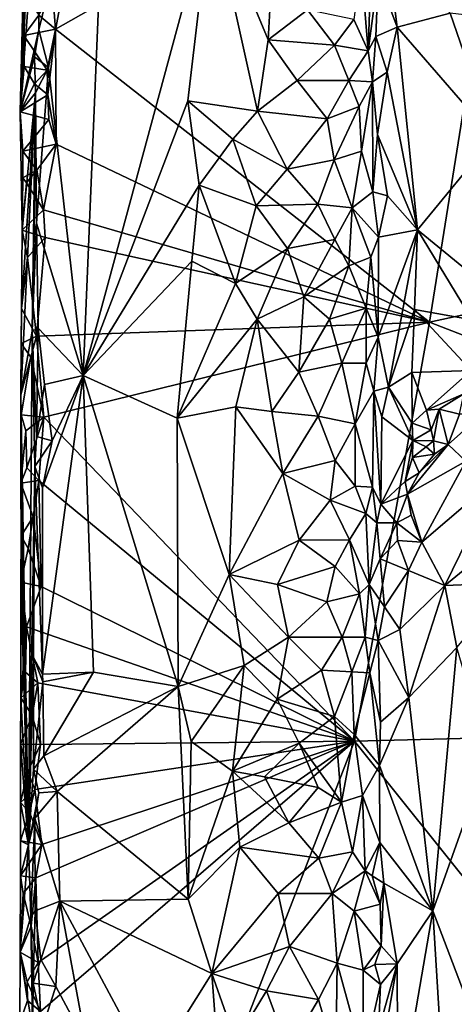
# Model space of a CAD drawing. Units: metres. Extents: x 26.5 to 31.3, y -9.6 to 14.7.
# Drawn here: x 26.5 to 27.2, y 0.2 to 1.8 of the extents above; entities that cross this region are included whole.
import ezdxf

# ---------------------------------------------------------------- set-up
doc = ezdxf.new("R2010")
doc.units = ezdxf.units.M

msp = doc.modelspace()

# ---------------------------------------------------------------- linework, layer by layer
at = {"layer": '1'}
for points in [[(26.4911, 1.9421, -1.4714), (26.484, 1.672, -1.4393), (26.511, 2.4177, -1.0559)], [(26.511, 2.4177, -1.0559), (26.484, 1.672, -1.4393), (26.5118, 2.2352, -1.0467)], [(26.5136, 2.0665, -1.035), (26.5148, 1.8068, -1.0278), (26.6313, 2.2837, -0.958)], [(26.5148, 1.8068, -1.0278), (26.5307, 1.7448, -1.0135), (26.6313, 2.2837, -0.958)], [(26.6313, 2.2837, -0.958), (26.5307, 1.7448, -1.0135), (26.5877, 1.2386, -0.9794)], [(26.6313, 2.2837, -0.958), (26.5877, 1.2386, -0.9794), (26.7984, 2.0165, -0.8612)], [(26.5118, 2.2352, -1.0467), (26.484, 1.672, -1.4393), (26.5136, 2.0665, -1.035)], [(26.5373, 1.871, -1.5203), (27.3041, 2.2389, -1.5578), (26.5422, 1.8082, -1.5208)], [(26.5422, 1.8082, -1.5208), (27.3041, 2.2389, -1.5578), (27.1579, 1.3262, -1.5455)], [(28.1016, 1.5308, -1.5797), (27.1579, 1.3262, -1.5455), (27.3041, 2.2389, -1.5578)], [(26.5136, 2.0665, -1.035), (26.484, 1.672, -1.4393), (26.5148, 1.8068, -1.0278)], [(26.5877, 1.2386, -0.9794), (26.7603, 1.6903, -0.8759), (26.7984, 2.0165, -0.8612)], [(26.7984, 2.0165, -0.8612), (26.7603, 1.6903, -0.8759), (26.8751, 1.6732, -0.8406)], [(26.7984, 2.0165, -0.8612), (26.8751, 1.6732, -0.8406), (26.8926, 1.7906, -0.8404)], [(26.7984, 2.0165, -0.8612), (26.8926, 1.7906, -0.8404), (26.8988, 1.9093, -0.8411)], [(27.0457, 1.9127, -0.8964), (27.0571, 1.7726, -0.9128), (27.063, 1.9477, -0.9257)], [(27.063, 1.9477, -0.9257), (27.0571, 1.7726, -0.9128), (27.0733, 1.8958, -0.9784)], [(26.4911, 1.8681, -1.4759), (26.484, 1.672, -1.4393), (26.4911, 1.9421, -1.4714)], [(27.0733, 1.8958, -0.9784), (27.1048, 1.8114, -1.0222), (27.0889, 1.9382, -1.0049)], [(27.1048, 1.8114, -1.0222), (27.1922, 1.8346, -1.1066), (27.0889, 1.9382, -1.0049)], [(27.0457, 1.9127, -0.8964), (27.0333, 1.8242, -0.8823), (27.0571, 1.7726, -0.9128)], [(26.8988, 1.9093, -0.8411), (26.8926, 1.7906, -0.8404), (26.9572, 1.84, -0.8445)], [(27.0571, 1.7726, -0.9128), (27.0695, 1.7959, -0.9591), (27.0733, 1.8958, -0.9784)], [(27.0733, 1.8958, -0.9784), (27.0695, 1.7959, -0.9591), (27.1048, 1.8114, -1.0222)], [(26.4911, 1.8681, -1.4759), (26.4905, 1.7978, -1.4836), (26.484, 1.672, -1.4393)], [(26.4905, 1.7978, -1.4836), (26.4911, 1.8681, -1.4759), (26.5151, 1.8309, -1.5182)], [(26.5151, 1.8309, -1.5182), (26.5373, 1.871, -1.5203), (26.5422, 1.8082, -1.5208)], [(26.4905, 1.7978, -1.4836), (26.5151, 1.8309, -1.5182), (26.5422, 1.8082, -1.5208)], [(26.9572, 1.84, -0.8445), (26.8926, 1.7906, -0.8404), (27.0015, 1.782, -0.8584)], [(26.9572, 1.84, -0.8445), (27.0015, 1.782, -0.8584), (27.0333, 1.8242, -0.8823)], [(27.1922, 1.8346, -1.1066), (27.1048, 1.8114, -1.0222), (27.2627, 1.6295, -1.1638)], [(27.1922, 1.8346, -1.1066), (27.2627, 1.6295, -1.1638), (27.257, 1.8265, -1.1538)], [(27.0333, 1.8242, -0.8823), (27.0015, 1.782, -0.8584), (27.0571, 1.7726, -0.9128)], [(26.484, 1.672, -1.4393), (26.508, 1.7625, -1.0424), (26.5148, 1.8068, -1.0278)], [(26.4905, 1.7978, -1.4836), (26.4907, 1.7465, -1.4749), (26.484, 1.672, -1.4393)], [(26.5285, 1.7406, -1.5189), (26.4905, 1.7978, -1.4836), (26.5422, 1.8082, -1.5208)], [(26.4907, 1.7465, -1.4749), (26.4905, 1.7978, -1.4836), (26.5285, 1.7406, -1.5189)], [(26.5148, 1.8068, -1.0278), (26.508, 1.7625, -1.0424), (26.5307, 1.7448, -1.0135)], [(26.5299, 1.7001, -1.5184), (26.5285, 1.7406, -1.5189), (26.5422, 1.8082, -1.5208)], [(26.5299, 1.7001, -1.5184), (26.5422, 1.8082, -1.5208), (26.5438, 1.6192, -1.5185)], [(26.5438, 1.6192, -1.5185), (26.5422, 1.8082, -1.5208), (27.1579, 1.3262, -1.5455)], [(27.0695, 1.7959, -0.9591), (27.0886, 1.7373, -1.0048), (27.1048, 1.8114, -1.0222)], [(27.1384, 1.4783, -1.0603), (27.1048, 1.8114, -1.0222), (27.0886, 1.7373, -1.0048)], [(27.1048, 1.8114, -1.0222), (27.1384, 1.4783, -1.0603), (27.2627, 1.6295, -1.1638)], [(26.8926, 1.7906, -0.8404), (26.8751, 1.6732, -0.8406), (26.9402, 1.7236, -0.842)], [(26.8926, 1.7906, -0.8404), (26.9402, 1.7236, -0.842), (27.0015, 1.782, -0.8584)], [(27.0015, 1.782, -0.8584), (26.9402, 1.7236, -0.842), (27.025, 1.7238, -0.8754)], [(27.0015, 1.782, -0.8584), (27.025, 1.7238, -0.8754), (27.0571, 1.7726, -0.9128)], [(27.0571, 1.7726, -0.9128), (27.064, 1.7213, -0.9328), (27.0695, 1.7959, -0.9591)], [(27.0695, 1.7959, -0.9591), (27.064, 1.7213, -0.9328), (27.0886, 1.7373, -1.0048)], [(27.0571, 1.7726, -0.9128), (27.025, 1.7238, -0.8754), (27.064, 1.7213, -0.9328)], [(26.508, 1.7625, -1.0424), (26.484, 1.672, -1.4393), (26.5095, 1.7033, -1.0324)], [(26.508, 1.7625, -1.0424), (26.5095, 1.7033, -1.0324), (26.5307, 1.7448, -1.0135)], [(26.484, 1.672, -1.4393), (26.4907, 1.7465, -1.4749), (26.5079, 1.718, -1.5161)], [(26.5079, 1.718, -1.5161), (26.4907, 1.7465, -1.4749), (26.5285, 1.7406, -1.5189)], [(26.5079, 1.718, -1.5161), (26.5285, 1.7406, -1.5189), (26.5299, 1.7001, -1.5184)], [(26.5095, 1.7033, -1.0324), (26.5113, 1.4889, -1.032), (26.5307, 1.7448, -1.0135)], [(26.5307, 1.7448, -1.0135), (26.5113, 1.4889, -1.032), (26.5877, 1.2386, -0.9794)], [(27.064, 1.7213, -0.9328), (27.0723, 1.6351, -0.9738), (27.0886, 1.7373, -1.0048)], [(27.0723, 1.6351, -0.9738), (27.1384, 1.4783, -1.0603), (27.0886, 1.7373, -1.0048)], [(26.484, 1.672, -1.4393), (26.5079, 1.718, -1.5161), (26.5299, 1.7001, -1.5184)], [(26.8751, 1.6732, -0.8406), (26.9895, 1.6606, -0.8516), (26.9402, 1.7236, -0.842)], [(26.9402, 1.7236, -0.842), (26.9895, 1.6606, -0.8516), (27.025, 1.7238, -0.8754)], [(26.9895, 1.6606, -0.8516), (27.042, 1.6807, -0.8907), (27.025, 1.7238, -0.8754)], [(27.025, 1.7238, -0.8754), (27.042, 1.6807, -0.8907), (27.064, 1.7213, -0.9328)], [(27.042, 1.6807, -0.8907), (27.0459, 1.6075, -0.8954), (27.064, 1.7213, -0.9328)], [(27.064, 1.7213, -0.9328), (27.0459, 1.6075, -0.8954), (27.0647, 1.5404, -0.9346)], [(27.064, 1.7213, -0.9328), (27.0647, 1.5404, -0.9346), (27.0723, 1.6351, -0.9738)], [(26.484, 1.672, -1.4393), (26.4876, 1.4776, -1.4627), (26.5095, 1.7033, -1.0324)], [(26.4866, 1.3486, -1.4597), (26.4853, 1.2067, -1.4533), (26.5095, 1.7033, -1.0324)], [(26.5095, 1.7033, -1.0324), (26.4853, 1.2067, -1.4533), (26.5038, 1.3112, -1.0998)], [(26.4876, 1.4776, -1.4627), (26.4866, 1.3486, -1.4597), (26.5095, 1.7033, -1.0324)], [(26.5095, 1.7033, -1.0324), (26.5038, 1.3112, -1.0998), (26.5075, 1.4704, -1.0488)], [(26.5095, 1.7033, -1.0324), (26.5075, 1.4704, -1.0488), (26.5113, 1.4889, -1.032)], [(26.5312, 1.6595, -1.518), (26.484, 1.672, -1.4393), (26.5299, 1.7001, -1.5184)], [(26.5312, 1.6595, -1.518), (26.5299, 1.7001, -1.5184), (26.5438, 1.6192, -1.5185)], [(26.7603, 1.6903, -0.8759), (26.5877, 1.2386, -0.9794), (26.779, 1.5513, -0.8678)], [(26.7603, 1.6903, -0.8759), (26.779, 1.5513, -0.8678), (26.8343, 1.627, -0.8481)], [(26.7603, 1.6903, -0.8759), (26.8343, 1.627, -0.8481), (26.8751, 1.6732, -0.8406)], [(26.4887, 1.6076, -1.4704), (26.4876, 1.4776, -1.4627), (26.484, 1.672, -1.4393)], [(26.5312, 1.6595, -1.518), (26.4887, 1.6076, -1.4704), (26.484, 1.672, -1.4393)], [(26.8751, 1.6732, -0.8406), (26.8343, 1.627, -0.8481), (26.9235, 1.5781, -0.839)], [(26.8751, 1.6732, -0.8406), (26.9235, 1.5781, -0.839), (26.9895, 1.6606, -0.8516)], [(27.0011, 1.593, -0.8584), (27.042, 1.6807, -0.8907), (26.9895, 1.6606, -0.8516)], [(27.042, 1.6807, -0.8907), (27.0011, 1.593, -0.8584), (27.0459, 1.6075, -0.8954)], [(26.4887, 1.6076, -1.4704), (26.5312, 1.6595, -1.518), (26.5438, 1.6192, -1.5185)], [(26.9895, 1.6606, -0.8516), (26.9235, 1.5781, -0.839), (27.0011, 1.593, -0.8584)], [(26.8343, 1.627, -0.8481), (26.779, 1.5513, -0.8678), (26.8726, 1.5174, -0.8405)], [(26.8343, 1.627, -0.8481), (26.8726, 1.5174, -0.8405), (26.9235, 1.5781, -0.839)], [(27.0723, 1.6351, -0.9738), (27.0647, 1.5404, -0.9346), (27.0891, 1.5338, -1.0037)], [(27.0723, 1.6351, -0.9738), (27.0891, 1.5338, -1.0037), (27.1384, 1.4783, -1.0603)], [(27.1384, 1.4783, -1.0603), (27.2445, 1.3911, -1.1455), (27.2627, 1.6295, -1.1638)], [(26.4887, 1.6076, -1.4704), (26.4885, 1.5636, -1.4774), (26.4876, 1.4776, -1.4627)], [(26.4885, 1.5636, -1.4774), (26.4887, 1.6076, -1.4704), (26.5116, 1.576, -1.5152)], [(26.5116, 1.576, -1.5152), (26.4887, 1.6076, -1.4704), (26.5438, 1.6192, -1.5185)], [(26.5229, 1.5111, -1.5168), (26.5116, 1.576, -1.5152), (26.5438, 1.6192, -1.5185)], [(26.5229, 1.5111, -1.5168), (26.5438, 1.6192, -1.5185), (27.1579, 1.3262, -1.5455)], [(27.0011, 1.593, -0.8584), (27.0307, 1.5144, -0.8802), (27.0459, 1.6075, -0.8954)], [(27.0459, 1.6075, -0.8954), (27.0307, 1.5144, -0.8802), (27.0647, 1.5404, -0.9346)], [(26.9235, 1.5781, -0.839), (26.974, 1.5203, -0.8457), (27.0011, 1.593, -0.8584)], [(27.0011, 1.593, -0.8584), (26.974, 1.5203, -0.8457), (27.0307, 1.5144, -0.8802)], [(26.4948, 1.5554, -1.5054), (26.4885, 1.5636, -1.4774), (26.5116, 1.576, -1.5152)], [(26.4948, 1.5554, -1.5054), (26.5116, 1.576, -1.5152), (26.5229, 1.5111, -1.5168)], [(26.9235, 1.5781, -0.839), (26.8726, 1.5174, -0.8405), (26.974, 1.5203, -0.8457)], [(26.4876, 1.4776, -1.4627), (26.4885, 1.5636, -1.4774), (26.4948, 1.5554, -1.5054)], [(26.4876, 1.4776, -1.4627), (26.4948, 1.5554, -1.5054), (26.5229, 1.5111, -1.5168)], [(26.779, 1.5513, -0.8678), (26.5877, 1.2386, -0.9794), (26.7666, 1.4266, -0.8726)], [(26.779, 1.5513, -0.8678), (26.7666, 1.4266, -0.8726), (26.8387, 1.39, -0.8457)], [(26.779, 1.5513, -0.8678), (26.8387, 1.39, -0.8457), (26.8726, 1.5174, -0.8405)], [(27.0647, 1.5404, -0.9346), (27.0307, 1.5144, -0.8802), (27.0739, 1.466, -0.9745)], [(27.0647, 1.5404, -0.9346), (27.0739, 1.466, -0.9745), (27.0891, 1.5338, -1.0037)], [(27.0891, 1.5338, -1.0037), (27.0739, 1.466, -0.9745), (27.1384, 1.4783, -1.0603)], [(27.1579, 1.3262, -1.5455), (28.1016, 1.5308, -1.5797), (28.8179, 0.6817, -1.5884)], [(26.4876, 1.4776, -1.4627), (26.5229, 1.5111, -1.5168), (26.5253, 1.4654, -1.5166)], [(26.5253, 1.4654, -1.5166), (26.5229, 1.5111, -1.5168), (27.1579, 1.3262, -1.5455)], [(26.8726, 1.5174, -0.8405), (26.8387, 1.39, -0.8457), (26.9244, 1.4473, -0.8378)], [(26.8726, 1.5174, -0.8405), (26.9244, 1.4473, -0.8378), (26.974, 1.5203, -0.8457)], [(26.974, 1.5203, -0.8457), (26.9244, 1.4473, -0.8378), (27.002, 1.4622, -0.857)], [(26.974, 1.5203, -0.8457), (27.002, 1.4622, -0.857), (27.0307, 1.5144, -0.8802)], [(27.002, 1.4622, -0.857), (27.025, 1.4186, -0.8747), (27.0307, 1.5144, -0.8802)], [(27.0307, 1.5144, -0.8802), (27.025, 1.4186, -0.8747), (27.0616, 1.4329, -0.9219)], [(27.0307, 1.5144, -0.8802), (27.0616, 1.4329, -0.9219), (27.0739, 1.466, -0.9745)], [(26.4866, 1.3486, -1.4597), (26.4876, 1.4776, -1.4627), (26.4963, 1.4327, -1.5083)], [(26.4963, 1.4327, -1.5083), (26.4876, 1.4776, -1.4627), (26.5253, 1.4654, -1.5166)], [(26.5075, 1.4704, -1.0488), (26.5038, 1.3112, -1.0998), (26.5113, 1.4889, -1.032)], [(26.5113, 1.4889, -1.032), (26.5038, 1.3112, -1.0998), (26.5137, 1.3161, -1.0273)], [(26.5113, 1.4889, -1.032), (26.5137, 1.3161, -1.0273), (26.5877, 1.2386, -0.9794)], [(27.1384, 1.4783, -1.0603), (27.0737, 1.3015, -0.9756), (27.0906, 1.2191, -1.0014)], [(27.0739, 1.466, -0.9745), (27.0737, 1.3015, -0.9756), (27.1384, 1.4783, -1.0603)], [(27.1336, 1.347, -1.0454), (27.1384, 1.4783, -1.0603), (27.0906, 1.2191, -1.0014)], [(27.1336, 1.347, -1.0454), (27.228, 1.3301, -1.1289), (27.1384, 1.4783, -1.0603)], [(27.1384, 1.4783, -1.0603), (27.228, 1.3301, -1.1289), (27.2445, 1.3911, -1.1455)], [(26.4963, 1.4327, -1.5083), (26.5253, 1.4654, -1.5166), (26.511, 1.3033, -1.5129)], [(26.5253, 1.4654, -1.5166), (27.1579, 1.3262, -1.5455), (26.511, 1.3033, -1.5129)], [(26.9244, 1.4473, -0.8378), (26.9513, 1.368, -0.8392), (27.002, 1.4622, -0.857)], [(27.002, 1.4622, -0.857), (26.9513, 1.368, -0.8392), (27.025, 1.4186, -0.8747)], [(27.0739, 1.466, -0.9745), (27.0616, 1.4329, -0.9219), (27.0737, 1.3015, -0.9756)], [(26.8387, 1.39, -0.8457), (26.8746, 1.3313, -0.839), (26.9244, 1.4473, -0.8378)], [(26.9244, 1.4473, -0.8378), (26.8746, 1.3313, -0.839), (26.9513, 1.368, -0.8392)], [(26.4866, 1.3486, -1.4597), (26.4963, 1.4327, -1.5083), (26.511, 1.3033, -1.5129)], [(26.5877, 1.2386, -0.9794), (26.7428, 1.1684, -0.8806), (26.7666, 1.4266, -0.8726)], [(26.7428, 1.1684, -0.8806), (26.8387, 1.39, -0.8457), (26.7666, 1.4266, -0.8726)], [(27.025, 1.4186, -0.8747), (27.0539, 1.3493, -0.9074), (27.0616, 1.4329, -0.9219)], [(27.0616, 1.4329, -0.9219), (27.0539, 1.3493, -0.9074), (27.0737, 1.3015, -0.9756)], [(26.9513, 1.368, -0.8392), (26.9933, 1.3309, -0.8514), (27.025, 1.4186, -0.8747)], [(27.025, 1.4186, -0.8747), (26.9933, 1.3309, -0.8514), (27.0539, 1.3493, -0.9074)], [(26.8387, 1.39, -0.8457), (26.7428, 1.1684, -0.8806), (26.8746, 1.3313, -0.839)], [(26.9513, 1.368, -0.8392), (26.8746, 1.3313, -0.839), (26.9427, 1.244, -0.8375)], [(26.9513, 1.368, -0.8392), (26.9427, 1.244, -0.8375), (26.9933, 1.3309, -0.8514)], [(26.4866, 1.3486, -1.4597), (26.4858, 1.2909, -1.4616), (26.4853, 1.2067, -1.4533)], [(26.4858, 1.2909, -1.4616), (26.4866, 1.3486, -1.4597), (26.511, 1.3033, -1.5129)], [(26.9933, 1.3309, -0.8514), (27.0139, 1.2587, -0.8648), (27.0539, 1.3493, -0.9074)], [(27.0539, 1.3493, -0.9074), (27.0139, 1.2587, -0.8648), (27.054, 1.2585, -0.9078)], [(27.0539, 1.3493, -0.9074), (27.054, 1.2585, -0.9078), (27.0737, 1.3015, -0.9756)], [(27.1287, 1.2436, -1.0419), (27.1336, 1.347, -1.0454), (27.0906, 1.2191, -1.0014)], [(27.1336, 1.347, -1.0454), (27.1287, 1.2436, -1.0419), (27.2267, 1.2466, -1.0805)], [(27.228, 1.3301, -1.1289), (27.1336, 1.347, -1.0454), (27.2267, 1.2466, -1.0805)], [(26.7428, 1.1684, -0.8806), (26.8395, 1.1867, -0.8452), (26.8746, 1.3313, -0.839)], [(26.8746, 1.3313, -0.839), (26.8395, 1.1867, -0.8452), (26.8983, 1.1794, -0.8359)], [(26.8746, 1.3313, -0.839), (26.8983, 1.1794, -0.8359), (26.9427, 1.244, -0.8375)], [(26.9933, 1.3309, -0.8514), (26.9427, 1.244, -0.8375), (27.0139, 1.2587, -0.8648)], [(26.5038, 1.3112, -1.0998), (26.5109, 1.1382, -1.0306), (26.5137, 1.3161, -1.0273)], [(26.5137, 1.3161, -1.0273), (26.5109, 1.1382, -1.0306), (26.5242, 1.2238, -1.0144)], [(26.511, 1.3033, -1.5129), (27.1579, 1.3262, -1.5455), (26.5231, 1.1701, -1.5145)], [(26.5137, 1.3161, -1.0273), (26.5242, 1.2238, -1.0144), (26.5877, 1.2386, -0.9794)], [(27.0344, 0.6371, -1.5334), (26.5231, 1.1701, -1.5145), (27.1579, 1.3262, -1.5455)], [(27.0344, 0.6371, -1.5334), (27.1579, 1.3262, -1.5455), (28.8179, 0.6817, -1.5884)], [(26.4853, 1.2067, -1.4533), (26.4981, 0.4666, -1.1407), (26.5038, 1.3112, -1.0998)], [(26.5018, 1.2686, -1.5111), (26.4858, 1.2909, -1.4616), (26.511, 1.3033, -1.5129)], [(26.5038, 1.3112, -1.0998), (26.4981, 0.4666, -1.1407), (26.5085, 1.0886, -1.0349)], [(26.5018, 1.2686, -1.5111), (26.511, 1.3033, -1.5129), (26.5231, 1.1701, -1.5145)], [(26.5038, 1.3112, -1.0998), (26.5085, 1.0886, -1.0349), (26.5109, 1.1382, -1.0306)], [(27.054, 1.2585, -0.9078), (27.0662, 1.2129, -0.9399), (27.0737, 1.3015, -0.9756)], [(27.0737, 1.3015, -0.9756), (27.0662, 1.2129, -0.9399), (27.0906, 1.2191, -1.0014)], [(26.4853, 1.2067, -1.4533), (26.4858, 1.2909, -1.4616), (26.5018, 1.2686, -1.5111)], [(26.4859, 1.1737, -1.4706), (26.4853, 1.2067, -1.4533), (26.5018, 1.2686, -1.5111)], [(26.4859, 1.1737, -1.4706), (26.5018, 1.2686, -1.5111), (26.5231, 1.1701, -1.5145)], [(26.9427, 1.244, -0.8375), (26.9747, 1.1715, -0.8439), (27.0139, 1.2587, -0.8648)], [(27.0139, 1.2587, -0.8648), (26.9747, 1.1715, -0.8439), (27.0359, 1.1587, -0.8861)], [(27.0139, 1.2587, -0.8648), (27.0359, 1.1587, -0.8861), (27.054, 1.2585, -0.9078)], [(27.054, 1.2585, -0.9078), (27.0359, 1.1587, -0.8861), (27.0662, 1.2129, -0.9399)], [(26.521, 1.0539, -1.0155), (26.5211, 0.7472, -1.0143), (26.5877, 1.2386, -0.9794)], [(26.5371, 1.1308, -1.0047), (26.521, 1.0539, -1.0155), (26.5877, 1.2386, -0.9794)], [(26.5877, 1.2386, -0.9794), (26.5211, 0.7472, -1.0143), (26.6052, 0.7503, -0.969)], [(26.5242, 1.2238, -1.0144), (26.5371, 1.1308, -1.0047), (26.5877, 1.2386, -0.9794)], [(26.5877, 1.2386, -0.9794), (26.6052, 0.7503, -0.969), (26.7445, 0.7271, -0.8775)], [(26.7428, 1.1684, -0.8806), (26.5877, 1.2386, -0.9794), (26.7445, 0.7271, -0.8775)], [(26.9427, 1.244, -0.8375), (26.8983, 1.1794, -0.8359), (26.9747, 1.1715, -0.8439)], [(27.1297, 1.1601, -1.045), (27.1287, 1.2436, -1.0419), (27.0906, 1.2191, -1.0014)], [(27.1287, 1.2436, -1.0419), (27.1529, 1.1816, -1.0672), (27.2267, 1.2466, -1.0805)], [(27.1287, 1.2436, -1.0419), (27.1297, 1.1601, -1.045), (27.1529, 1.1816, -1.0672)], [(27.1529, 1.1816, -1.0672), (27.2147, 1.2082, -1.0433), (27.2267, 1.2466, -1.0805)], [(26.5242, 1.2238, -1.0144), (26.5109, 1.1382, -1.0306), (26.5371, 1.1308, -1.0047)], [(27.0662, 1.2129, -0.9399), (27.0795, 1.1705, -0.9916), (27.0906, 1.2191, -1.0014)], [(27.0906, 1.2191, -1.0014), (27.0795, 1.1705, -0.9916), (27.1308, 1.1314, -1.0432)], [(27.1297, 1.1601, -1.045), (27.0906, 1.2191, -1.0014), (27.1308, 1.1314, -1.0432)], [(26.4853, 1.0615, -1.457), (26.4981, 0.4666, -1.1407), (26.4853, 1.2067, -1.4533)], [(26.4859, 1.1737, -1.4706), (26.4853, 1.0615, -1.457), (26.4853, 1.2067, -1.4533)], [(27.0359, 1.1587, -0.8861), (27.0642, 1.0548, -0.9405), (27.0662, 1.2129, -0.9399)], [(27.0662, 1.2129, -0.9399), (27.0642, 1.0548, -0.9405), (27.078, 1.027, -0.9925)], [(27.0662, 1.2129, -0.9399), (27.078, 1.027, -0.9925), (27.0795, 1.1705, -0.9916)], [(27.1529, 1.1816, -1.0672), (27.1741, 1.1832, -1.0431), (27.2147, 1.2082, -1.0433)], [(27.2147, 1.2082, -1.0433), (27.1741, 1.1832, -1.0431), (27.2076, 1.1749, -1.014)], [(26.7428, 1.1684, -0.8806), (26.8282, 0.9109, -0.8465), (26.8395, 1.1867, -0.8452)], [(26.8282, 0.9109, -0.8465), (26.9168, 1.077, -0.834), (26.8395, 1.1867, -0.8452)], [(26.8983, 1.1794, -0.8359), (26.8395, 1.1867, -0.8452), (26.9168, 1.077, -0.834)], [(27.1741, 1.1832, -1.0431), (27.1529, 1.1816, -1.0672), (27.161, 1.1492, -1.0419)], [(27.161, 1.1492, -1.0419), (27.1645, 1.1309, -1.0243), (27.1741, 1.1832, -1.0431)], [(27.1741, 1.1832, -1.0431), (27.1645, 1.1309, -1.0243), (27.1889, 1.1248, -1.006)], [(27.1741, 1.1832, -1.0431), (27.1889, 1.1248, -1.006), (27.2076, 1.1749, -1.014)], [(26.4853, 1.0615, -1.457), (26.4859, 1.1737, -1.4706), (26.4935, 1.1476, -1.5049)], [(26.4935, 1.1476, -1.5049), (26.4859, 1.1737, -1.4706), (26.5231, 1.1701, -1.5145)], [(26.4955, 1.0866, -1.5053), (26.4935, 1.1476, -1.5049), (26.5231, 1.1701, -1.5145)], [(26.4955, 1.0866, -1.5053), (26.5231, 1.1701, -1.5145), (26.5152, 1.066, -1.5134)], [(26.5231, 1.1701, -1.5145), (27.0344, 0.6371, -1.5334), (26.5152, 1.066, -1.5134)], [(26.7428, 1.1684, -0.8806), (26.7445, 0.7271, -0.8775), (26.8282, 0.9109, -0.8465)], [(26.8983, 1.1794, -0.8359), (26.9168, 1.077, -0.834), (26.9747, 1.1715, -0.8439)], [(26.9747, 1.1715, -0.8439), (26.9168, 1.077, -0.834), (27.0029, 1.0989, -0.8551)], [(26.9747, 1.1715, -0.8439), (27.0029, 1.0989, -0.8551), (27.0359, 1.1587, -0.8861)], [(27.0795, 1.1705, -0.9916), (27.078, 1.027, -0.9925), (27.1308, 1.1314, -1.0432)], [(27.1529, 1.1816, -1.0672), (27.1297, 1.1601, -1.045), (27.161, 1.1492, -1.0419)], [(27.2076, 1.1749, -1.014), (27.1889, 1.1248, -1.006), (27.2447, 1.1746, -0.9726)], [(27.1889, 1.1248, -1.006), (27.2179, 1.0974, -0.9603), (27.2447, 1.1746, -0.9726)], [(27.0359, 1.1587, -0.8861), (27.0029, 1.0989, -0.8551), (27.0357, 1.0566, -0.8839)], [(27.0359, 1.1587, -0.8861), (27.0357, 1.0566, -0.8839), (27.0642, 1.0548, -0.9405)], [(27.1297, 1.1601, -1.045), (27.1308, 1.1314, -1.0432), (27.161, 1.1492, -1.0419)], [(26.4853, 1.0615, -1.457), (26.4935, 1.1476, -1.5049), (26.4955, 1.0866, -1.5053)], [(26.5109, 1.1382, -1.0306), (26.5085, 1.0886, -1.0349), (26.5371, 1.1308, -1.0047)], [(27.161, 1.1492, -1.0419), (27.1308, 1.1314, -1.0432), (27.1645, 1.1309, -1.0243)], [(26.5085, 1.0886, -1.0349), (26.521, 1.0539, -1.0155), (26.5371, 1.1308, -1.0047)], [(27.1308, 1.1314, -1.0432), (27.078, 1.027, -0.9925), (27.1178, 1.0641, -1.0297)], [(27.1301, 1.1036, -1.0449), (27.1308, 1.1314, -1.0432), (27.1178, 1.0641, -1.0297)], [(27.141, 1.0785, -1.0378), (27.1217, 1.0431, -1.0294), (27.1889, 1.1248, -1.006)], [(27.1889, 1.1248, -1.006), (27.1217, 1.0431, -1.0294), (27.2179, 1.0974, -0.9603)], [(27.1308, 1.1314, -1.0432), (27.1301, 1.1036, -1.0449), (27.1523, 1.1209, -1.057)], [(27.1523, 1.1209, -1.057), (27.1301, 1.1036, -1.0449), (27.1663, 1.109, -1.0397)], [(27.1645, 1.1309, -1.0243), (27.1308, 1.1314, -1.0432), (27.1523, 1.1209, -1.057)], [(27.1663, 1.109, -1.0397), (27.141, 1.0785, -1.0378), (27.1889, 1.1248, -1.006)], [(27.1663, 1.109, -1.0397), (27.1645, 1.1309, -1.0243), (27.1523, 1.1209, -1.057)], [(27.1645, 1.1309, -1.0243), (27.1663, 1.109, -1.0397), (27.1889, 1.1248, -1.006)], [(27.1301, 1.1036, -1.0449), (27.1178, 1.0641, -1.0297), (27.141, 1.0785, -1.0378)], [(27.1301, 1.1036, -1.0449), (27.141, 1.0785, -1.0378), (27.1663, 1.109, -1.0397)], [(26.4853, 1.0615, -1.457), (26.4955, 1.0866, -1.5053), (26.5152, 1.066, -1.5134)], [(26.4981, 0.4666, -1.1407), (26.5062, 0.7746, -1.0426), (26.5085, 1.0886, -1.0349)], [(26.5085, 1.0886, -1.0349), (26.5062, 0.7746, -1.0426), (26.5211, 0.7472, -1.0143)], [(26.521, 1.0539, -1.0155), (26.5085, 1.0886, -1.0349), (26.5211, 0.7472, -1.0143)], [(26.9168, 1.077, -0.834), (26.9943, 1.0335, -0.848), (27.0029, 1.0989, -0.8551)], [(27.0029, 1.0989, -0.8551), (26.9943, 1.0335, -0.848), (27.0357, 1.0566, -0.8839)], [(27.1217, 1.0431, -1.0294), (27.1452, 0.9644, -0.9785), (27.2179, 1.0974, -0.9603)], [(27.1452, 0.9644, -0.9785), (27.2704, 1.0712, -0.9181), (27.2179, 1.0974, -0.9603)], [(26.9168, 1.077, -0.834), (26.8282, 0.9109, -0.8465), (26.9437, 0.9678, -0.8356)], [(26.9168, 1.077, -0.834), (26.9437, 0.9678, -0.8356), (26.9943, 1.0335, -0.848)], [(27.1178, 1.0641, -1.0297), (27.1217, 1.0431, -1.0294), (27.141, 1.0785, -1.0378)], [(27.1452, 0.9644, -0.9785), (27.183, 0.8932, -0.9393), (27.2704, 1.0712, -0.9181)], [(27.2704, 1.0712, -0.9181), (27.183, 0.8932, -0.9393), (27.2796, 0.972, -0.8996)], [(26.5058, 1.0058, -1.5111), (26.4853, 1.0615, -1.457), (26.5152, 1.066, -1.5134)], [(26.4853, 1.0615, -1.457), (26.486, 0.9746, -1.4481), (26.4981, 0.4666, -1.1407)], [(26.486, 0.9746, -1.4481), (26.4853, 1.0615, -1.457), (26.5058, 1.0058, -1.5111)], [(26.5058, 1.0058, -1.5111), (26.5152, 1.066, -1.5134), (26.5188, 0.8914, -1.5125)], [(26.5188, 0.8914, -1.5125), (26.5152, 1.066, -1.5134), (27.0344, 0.6371, -1.5334)], [(27.0357, 1.0566, -0.8839), (26.9943, 1.0335, -0.848), (27.0535, 1.0114, -0.9078)], [(27.0357, 1.0566, -0.8839), (27.0535, 1.0114, -0.9078), (27.0642, 1.0548, -0.9405)], [(27.0642, 1.0548, -0.9405), (27.0535, 1.0114, -0.9078), (27.0714, 0.9962, -0.978)], [(27.0642, 1.0548, -0.9405), (27.0714, 0.9962, -0.978), (27.078, 1.027, -0.9925)], [(27.078, 1.027, -0.9925), (27.1217, 1.0431, -1.0294), (27.1178, 1.0641, -1.0297)], [(27.078, 1.027, -0.9925), (27.1043, 0.9961, -1.0067), (27.1217, 1.0431, -1.0294)], [(27.1217, 1.0431, -1.0294), (27.1043, 0.9961, -1.0067), (27.1281, 1.0085, -1.0196)], [(27.1217, 1.0431, -1.0294), (27.1281, 1.0085, -1.0196), (27.1452, 0.9644, -0.9785)], [(26.9943, 1.0335, -0.848), (26.9437, 0.9678, -0.8356), (27.0262, 0.968, -0.8721)], [(26.9943, 1.0335, -0.848), (27.0262, 0.968, -0.8721), (27.0535, 1.0114, -0.9078)], [(27.078, 1.027, -0.9925), (27.0714, 0.9962, -0.978), (27.1043, 0.9961, -1.0067)], [(26.4976, 0.9539, -1.507), (26.486, 0.9746, -1.4481), (26.5058, 1.0058, -1.5111)], [(26.4976, 0.9539, -1.507), (26.5058, 1.0058, -1.5111), (26.5188, 0.8914, -1.5125)], [(27.0535, 1.0114, -0.9078), (27.0262, 0.968, -0.8721), (27.0587, 0.8947, -0.9237)], [(27.0535, 1.0114, -0.9078), (27.0587, 0.8947, -0.9237), (27.0714, 0.9962, -0.978)], [(27.1281, 1.0085, -1.0196), (27.1043, 0.9961, -1.0067), (27.1452, 0.9644, -0.9785)], [(27.0714, 0.9962, -0.978), (27.0587, 0.8947, -0.9237), (27.0769, 0.9369, -0.9912)], [(27.0714, 0.9962, -0.978), (27.0769, 0.9369, -0.9912), (27.1043, 0.9961, -1.0067)], [(27.1043, 0.9961, -1.0067), (27.0769, 0.9369, -0.9912), (27.1056, 0.967, -1.0043)], [(27.1043, 0.9961, -1.0067), (27.1056, 0.967, -1.0043), (27.1452, 0.9644, -0.9785)], [(26.4852, 0.8987, -1.4632), (26.486, 0.9746, -1.4481), (26.4976, 0.9539, -1.507)], [(26.486, 0.9746, -1.4481), (26.4852, 0.8987, -1.4632), (26.4981, 0.4666, -1.1407)], [(27.2796, 0.972, -0.8996), (27.183, 0.8932, -0.9393), (27.292, 0.8972, -0.8908)], [(26.8282, 0.9109, -0.8465), (26.9076, 0.8949, -0.8343), (26.9437, 0.9678, -0.8356)], [(26.9437, 0.9678, -0.8356), (26.9076, 0.8949, -0.8343), (27.0029, 0.9245, -0.8546)], [(27.0262, 0.968, -0.8721), (26.9437, 0.9678, -0.8356), (27.0029, 0.9245, -0.8546)], [(27.0262, 0.968, -0.8721), (27.0029, 0.9245, -0.8546), (27.0426, 0.8793, -0.8908)], [(27.0262, 0.968, -0.8721), (27.0426, 0.8793, -0.8908), (27.0587, 0.8947, -0.9237)], [(27.1056, 0.967, -1.0043), (27.0769, 0.9369, -0.9912), (27.1237, 0.9176, -0.9828)], [(27.1056, 0.967, -1.0043), (27.1237, 0.9176, -0.9828), (27.1452, 0.9644, -0.9785)], [(27.1452, 0.9644, -0.9785), (27.1237, 0.9176, -0.9828), (27.183, 0.8932, -0.9393)], [(26.4852, 0.8987, -1.4632), (26.4976, 0.9539, -1.507), (26.5188, 0.8914, -1.5125)], [(26.9076, 0.8949, -0.8343), (26.989, 0.8663, -0.8485), (27.0029, 0.9245, -0.8546)], [(27.0029, 0.9245, -0.8546), (26.989, 0.8663, -0.8485), (27.0426, 0.8793, -0.8908)], [(27.0769, 0.9369, -0.9912), (27.0587, 0.8947, -0.9237), (27.084, 0.8579, -0.9882)], [(27.0769, 0.9369, -0.9912), (27.084, 0.8579, -0.9882), (27.1237, 0.9176, -0.9828)], [(26.8282, 0.9109, -0.8465), (26.7445, 0.7271, -0.8775), (26.8529, 0.7615, -0.8394)], [(26.8282, 0.9109, -0.8465), (26.8529, 0.7615, -0.8394), (26.9257, 0.8078, -0.8345)], [(26.9076, 0.8949, -0.8343), (26.8282, 0.9109, -0.8465), (26.9257, 0.8078, -0.8345)], [(27.084, 0.8579, -0.9882), (27.1094, 0.8208, -0.9772), (27.1237, 0.9176, -0.9828)], [(27.1237, 0.9176, -0.9828), (27.1094, 0.8208, -0.9772), (27.183, 0.8932, -0.9393)], [(26.4947, 0.825, -1.5057), (26.4852, 0.8987, -1.4632), (26.5188, 0.8914, -1.5125)], [(26.4852, 0.708, -1.4569), (26.4852, 0.8987, -1.4632), (26.4947, 0.825, -1.5057)], [(26.4852, 0.8987, -1.4632), (26.4852, 0.708, -1.4569), (26.4981, 0.4666, -1.1407)], [(27.0344, 0.6371, -1.5334), (26.4947, 0.825, -1.5057), (26.5188, 0.8914, -1.5125)], [(26.9076, 0.8949, -0.8343), (26.9257, 0.8078, -0.8345), (26.989, 0.8663, -0.8485)], [(27.0426, 0.8793, -0.8908), (27.0524, 0.8079, -0.9086), (27.0587, 0.8947, -0.9237)], [(27.0587, 0.8947, -0.9237), (27.0524, 0.8079, -0.9086), (27.0735, 0.8027, -0.9784)], [(27.0587, 0.8947, -0.9237), (27.0735, 0.8027, -0.9784), (27.084, 0.8579, -0.9882)], [(27.1094, 0.8208, -0.9772), (27.1239, 0.7088, -0.9571), (27.183, 0.8932, -0.9393)], [(27.1239, 0.7088, -0.9571), (27.2029, 0.7913, -0.9193), (27.183, 0.8932, -0.9393)], [(27.183, 0.8932, -0.9393), (27.2029, 0.7913, -0.9193), (27.292, 0.8972, -0.8908)], [(26.989, 0.8663, -0.8485), (27.0142, 0.8082, -0.8634), (27.0426, 0.8793, -0.8908)], [(27.0426, 0.8793, -0.8908), (27.0142, 0.8082, -0.8634), (27.0524, 0.8079, -0.9086)], [(26.989, 0.8663, -0.8485), (26.9257, 0.8078, -0.8345), (27.0142, 0.8082, -0.8634)], [(27.084, 0.8579, -0.9882), (27.0735, 0.8027, -0.9784), (27.1094, 0.8208, -0.9772)], [(26.4852, 0.708, -1.4569), (26.4947, 0.825, -1.5057), (26.4932, 0.7506, -1.5034)], [(26.4932, 0.7506, -1.5034), (26.4947, 0.825, -1.5057), (26.5134, 0.7328, -1.5097)], [(27.0344, 0.6371, -1.5334), (26.5134, 0.7328, -1.5097), (26.4947, 0.825, -1.5057)], [(27.1094, 0.8208, -0.9772), (27.0735, 0.8027, -0.9784), (27.1239, 0.7088, -0.9571)], [(26.8529, 0.7615, -0.8394), (26.9072, 0.7059, -0.834), (26.9257, 0.8078, -0.8345)], [(26.9072, 0.7059, -0.834), (26.9803, 0.7538, -0.8442), (26.9257, 0.8078, -0.8345)], [(26.9257, 0.8078, -0.8345), (26.9803, 0.7538, -0.8442), (27.0142, 0.8082, -0.8634)], [(27.0142, 0.8082, -0.8634), (26.9803, 0.7538, -0.8442), (27.0301, 0.751, -0.8789)], [(27.0142, 0.8082, -0.8634), (27.0301, 0.751, -0.8789), (27.0524, 0.8079, -0.9086)], [(27.0524, 0.8079, -0.9086), (27.0301, 0.751, -0.8789), (27.0598, 0.7495, -0.9277)], [(27.0524, 0.8079, -0.9086), (27.0598, 0.7495, -0.9277), (27.0735, 0.8027, -0.9784)], [(27.0735, 0.8027, -0.9784), (27.0598, 0.7495, -0.9277), (27.0772, 0.668, -0.9721)], [(27.0735, 0.8027, -0.9784), (27.0772, 0.668, -0.9721), (27.1239, 0.7088, -0.9571)], [(27.2029, 0.7913, -0.9193), (27.1239, 0.7088, -0.9571), (27.1637, 0.3577, -0.9277)], [(27.2029, 0.7913, -0.9193), (27.1637, 0.3577, -0.9277), (27.2545, 0.6138, -0.8941)], [(26.4981, 0.4666, -1.1407), (26.5064, 0.591, -1.038), (26.5062, 0.7746, -1.0426)], [(26.5062, 0.7746, -1.0426), (26.5064, 0.591, -1.038), (26.5218, 0.7346, -1.0134)], [(26.5062, 0.7746, -1.0426), (26.5218, 0.7346, -1.0134), (26.5211, 0.7472, -1.0143)], [(26.7659, 0.6364, -0.8683), (26.8529, 0.7615, -0.8394), (26.7445, 0.7271, -0.8775)], [(26.8529, 0.7615, -0.8394), (26.7659, 0.6364, -0.8683), (26.8337, 0.5879, -0.8432)], [(26.8529, 0.7615, -0.8394), (26.8337, 0.5879, -0.8432), (26.9072, 0.7059, -0.834)], [(26.4852, 0.708, -1.4569), (26.4932, 0.7506, -1.5034), (26.5134, 0.7328, -1.5097)], [(26.5211, 0.7472, -1.0143), (26.5218, 0.7346, -1.0134), (26.6052, 0.7503, -0.969)], [(26.5218, 0.7346, -1.0134), (26.5234, 0.6126, -1.0119), (26.6052, 0.7503, -0.969)], [(26.6052, 0.7503, -0.969), (26.5234, 0.6126, -1.0119), (26.7445, 0.7271, -0.8775)], [(26.9803, 0.7538, -0.8442), (26.9072, 0.7059, -0.834), (27.0018, 0.6773, -0.8554)], [(26.9803, 0.7538, -0.8442), (27.0018, 0.6773, -0.8554), (27.0301, 0.751, -0.8789)], [(27.0301, 0.751, -0.8789), (27.0018, 0.6773, -0.8554), (27.0341, 0.6482, -0.8848)], [(27.0301, 0.751, -0.8789), (27.0341, 0.6482, -0.8848), (27.0598, 0.7495, -0.9277)], [(27.0598, 0.7495, -0.9277), (27.0341, 0.6482, -0.8848), (27.0758, 0.5968, -0.9686)], [(27.0598, 0.7495, -0.9277), (27.0758, 0.5968, -0.9686), (27.0772, 0.668, -0.9721)], [(26.504, 0.6794, -1.5071), (26.4852, 0.708, -1.4569), (26.5134, 0.7328, -1.5097)], [(26.504, 0.6794, -1.5071), (26.5134, 0.7328, -1.5097), (26.5177, 0.6317, -1.5093)], [(26.5218, 0.7346, -1.0134), (26.5064, 0.591, -1.038), (26.5234, 0.6126, -1.0119)], [(26.5177, 0.6317, -1.5093), (26.5134, 0.7328, -1.5097), (27.0344, 0.6371, -1.5334)], [(26.5234, 0.6126, -1.0119), (26.5453, 0.5543, -1.0012), (26.7445, 0.7271, -0.8775)], [(26.7445, 0.7271, -0.8775), (26.5453, 0.5543, -1.0012), (26.7609, 0.3773, -0.866)], [(26.7659, 0.6364, -0.8683), (26.7445, 0.7271, -0.8775), (26.7609, 0.3773, -0.866)], [(26.4846, 0.6322, -1.4588), (26.4852, 0.708, -1.4569), (26.504, 0.6794, -1.5071)], [(26.4852, 0.708, -1.4569), (26.4846, 0.6322, -1.4588), (26.4981, 0.4666, -1.1407)], [(26.9072, 0.7059, -0.834), (26.8337, 0.5879, -0.8432), (26.9434, 0.6335, -0.8352)], [(26.9072, 0.7059, -0.834), (26.9434, 0.6335, -0.8352), (27.0018, 0.6773, -0.8554)], [(27.0772, 0.668, -0.9721), (27.0758, 0.5968, -0.9686), (27.1239, 0.7088, -0.9571)], [(27.1239, 0.7088, -0.9571), (27.0758, 0.5968, -0.9686), (27.1637, 0.3577, -0.9277)], [(27.3863, 0.1981, -1.5442), (27.0344, 0.6371, -1.5334), (28.8179, 0.6817, -1.5884)], [(26.4846, 0.6322, -1.4588), (26.504, 0.6794, -1.5071), (26.5177, 0.6317, -1.5093)], [(27.0018, 0.6773, -0.8554), (26.9434, 0.6335, -0.8352), (27.013, 0.5364, -0.863)], [(27.0018, 0.6773, -0.8554), (27.013, 0.5364, -0.863), (27.0341, 0.6482, -0.8848)], [(27.0341, 0.6482, -0.8848), (27.013, 0.5364, -0.863), (27.048, 0.5476, -0.9025)], [(27.0341, 0.6482, -0.8848), (27.048, 0.5476, -0.9025), (27.0758, 0.5968, -0.9686)], [(26.4846, 0.6322, -1.4588), (26.4847, 0.5362, -1.4651), (26.4981, 0.4666, -1.1407)], [(26.4847, 0.5362, -1.4651), (26.4846, 0.6322, -1.4588), (26.4968, 0.5872, -1.5044)], [(26.4968, 0.5872, -1.5044), (26.4846, 0.6322, -1.4588), (26.5177, 0.6317, -1.5093)], [(26.4968, 0.5872, -1.5044), (26.5177, 0.6317, -1.5093), (26.5085, 0.5577, -1.5089)], [(26.5199, 0.467, -1.5087), (26.5085, 0.5577, -1.5089), (27.0344, 0.6371, -1.5334)], [(26.5085, 0.5577, -1.5089), (26.5177, 0.6317, -1.5093), (27.0344, 0.6371, -1.5334)], [(26.5102, 0.412, -1.508), (26.5199, 0.467, -1.5087), (27.0344, 0.6371, -1.5334)], [(26.5141, 0.2731, -1.5065), (26.5102, 0.412, -1.508), (27.0344, 0.6371, -1.5334)], [(26.5176, 0.1923, -1.5057), (26.5141, 0.2731, -1.5065), (27.0344, 0.6371, -1.5334)], [(26.5176, 0.1923, -1.5057), (27.0344, 0.6371, -1.5334), (26.7402, -0.1232, -1.5141)], [(26.7402, -0.1232, -1.5141), (27.0344, 0.6371, -1.5334), (27.3863, 0.1981, -1.5442)], [(26.7659, 0.6364, -0.8683), (26.7609, 0.3773, -0.866), (26.8337, 0.5879, -0.8432)], [(26.8337, 0.5879, -0.8432), (26.8865, 0.5783, -0.834), (26.9434, 0.6335, -0.8352)], [(26.9434, 0.6335, -0.8352), (26.8865, 0.5783, -0.834), (26.9745, 0.561, -0.8426)], [(26.9434, 0.6335, -0.8352), (26.9745, 0.561, -0.8426), (27.013, 0.5364, -0.863)], [(26.5234, 0.6126, -1.0119), (26.5064, 0.591, -1.038), (26.5453, 0.5543, -1.0012)], [(27.2545, 0.6138, -0.8941), (27.1637, 0.3577, -0.9277), (27.3288, -0.0756, -0.8654)], [(26.4847, 0.5362, -1.4651), (26.4968, 0.5872, -1.5044), (26.5085, 0.5577, -1.5089)], [(26.5064, 0.591, -1.038), (26.4981, 0.4666, -1.1407), (26.5148, 0.5518, -1.0202)], [(26.5064, 0.591, -1.038), (26.5148, 0.5518, -1.0202), (26.5453, 0.5543, -1.0012)], [(26.8337, 0.5879, -0.8432), (26.7609, 0.3773, -0.866), (26.8457, 0.4626, -0.8385)], [(26.8337, 0.5879, -0.8432), (26.8457, 0.4626, -0.8385), (26.9266, 0.5026, -0.8325)], [(26.8865, 0.5783, -0.834), (26.8337, 0.5879, -0.8432), (26.9266, 0.5026, -0.8325)], [(27.0758, 0.5968, -0.9686), (27.048, 0.5476, -0.9025), (27.0763, 0.4705, -0.9698)], [(27.0758, 0.5968, -0.9686), (27.0763, 0.4705, -0.9698), (27.1637, 0.3577, -0.9277)], [(26.8865, 0.5783, -0.834), (26.9266, 0.5026, -0.8325), (26.9745, 0.561, -0.8426)], [(26.4999, 0.5202, -1.5057), (26.4847, 0.5362, -1.4651), (26.5085, 0.5577, -1.5089)], [(26.5085, 0.5105, -1.0317), (26.5148, 0.5518, -1.0202), (26.4981, 0.4666, -1.1407)], [(26.5199, 0.467, -1.5087), (26.4999, 0.5202, -1.5057), (26.5085, 0.5577, -1.5089)], [(26.5085, 0.5105, -1.0317), (26.5495, 0.3737, -0.9916), (26.5453, 0.5543, -1.0012)], [(26.5148, 0.5518, -1.0202), (26.5085, 0.5105, -1.0317), (26.5453, 0.5543, -1.0012)], [(26.5453, 0.5543, -1.0012), (26.5495, 0.3737, -0.9916), (26.7609, 0.3773, -0.866)], [(26.9745, 0.561, -0.8426), (26.9266, 0.5026, -0.8325), (27.013, 0.5364, -0.863)], [(26.4846, 0.4728, -1.4625), (26.4847, 0.5362, -1.4651), (26.4999, 0.5202, -1.5057)], [(26.4981, 0.4666, -1.1407), (26.4847, 0.5362, -1.4651), (26.4846, 0.4728, -1.4625)], [(26.9266, 0.5026, -0.8325), (26.9756, 0.4447, -0.8397), (27.013, 0.5364, -0.863)], [(27.013, 0.5364, -0.863), (26.9756, 0.4447, -0.8397), (27.0314, 0.455, -0.8818)], [(27.013, 0.5364, -0.863), (27.0314, 0.455, -0.8818), (27.048, 0.5476, -0.9025)], [(27.048, 0.5476, -0.9025), (27.0314, 0.455, -0.8818), (27.0521, 0.4235, -0.91)], [(27.048, 0.5476, -0.9025), (27.0521, 0.4235, -0.91), (27.0763, 0.4705, -0.9698)], [(26.4846, 0.4728, -1.4625), (26.4999, 0.5202, -1.5057), (26.5199, 0.467, -1.5087)], [(26.4981, 0.4666, -1.1407), (26.5018, 0.3481, -1.0912), (26.5085, 0.5105, -1.0317)], [(26.5085, 0.5105, -1.0317), (26.5018, 0.3481, -1.0912), (26.5089, 0.3577, -1.0271)], [(26.5085, 0.5105, -1.0317), (26.5089, 0.3577, -1.0271), (26.5495, 0.3737, -0.9916)], [(26.8457, 0.4626, -0.8385), (26.9756, 0.4447, -0.8397), (26.9266, 0.5026, -0.8325)], [(26.4846, 0.4728, -1.4625), (26.4846, 0.4154, -1.4677), (26.4981, 0.4666, -1.1407)], [(26.4846, 0.4154, -1.4677), (26.4846, 0.4728, -1.4625), (26.5199, 0.467, -1.5087)], [(27.0521, 0.4235, -0.91), (27.0635, 0.4156, -0.9529), (27.0763, 0.4705, -0.9698)], [(27.0763, 0.4705, -0.9698), (27.0635, 0.4156, -0.9529), (27.0831, 0.4036, -0.968)], [(27.0763, 0.4705, -0.9698), (27.0831, 0.4036, -0.968), (27.1637, 0.3577, -0.9277)], [(26.4846, 0.4154, -1.4677), (26.4841, 0.2901, -1.4601), (26.4981, 0.4666, -1.1407)], [(26.4981, 0.4666, -1.1407), (26.4841, 0.2901, -1.4601), (26.5018, 0.3481, -1.0912)], [(26.5102, 0.412, -1.508), (26.4846, 0.4154, -1.4677), (26.5199, 0.467, -1.5087)], [(26.8457, 0.4626, -0.8385), (26.7609, 0.3773, -0.866), (26.7997, 0.2549, -0.8478)], [(26.8457, 0.4626, -0.8385), (26.7997, 0.2549, -0.8478), (26.9088, 0.3862, -0.8311)], [(26.9088, 0.3862, -0.8311), (26.9756, 0.4447, -0.8397), (26.8457, 0.4626, -0.8385)], [(26.9977, 0.3866, -0.8514), (27.0314, 0.455, -0.8818), (26.9756, 0.4447, -0.8397)], [(27.0314, 0.455, -0.8818), (26.9977, 0.3866, -0.8514), (27.0521, 0.4235, -0.91)], [(26.9756, 0.4447, -0.8397), (26.9088, 0.3862, -0.8311), (26.9977, 0.3866, -0.8514)], [(26.9977, 0.3866, -0.8514), (27.0342, 0.3575, -0.8839), (27.0521, 0.4235, -0.91)], [(27.0521, 0.4235, -0.91), (27.0342, 0.3575, -0.8839), (27.077, 0.3689, -0.9693)], [(27.0521, 0.4235, -0.91), (27.077, 0.3689, -0.9693), (27.0635, 0.4156, -0.9529)], [(26.4841, 0.2901, -1.4601), (26.4846, 0.4154, -1.4677), (26.4894, 0.3863, -1.4973)], [(26.4894, 0.3863, -1.4973), (26.4846, 0.4154, -1.4677), (26.5102, 0.412, -1.508)], [(26.5022, 0.3329, -1.5053), (26.4894, 0.3863, -1.4973), (26.5102, 0.412, -1.508)], [(26.5141, 0.2731, -1.5065), (26.5022, 0.3329, -1.5053), (26.5102, 0.412, -1.508)], [(27.0635, 0.4156, -0.9529), (27.077, 0.3689, -0.9693), (27.0831, 0.4036, -0.968)], [(27.077, 0.3689, -0.9693), (27.0786, 0.3006, -0.9671), (27.0831, 0.4036, -0.968)], [(27.0831, 0.4036, -0.968), (27.0786, 0.3006, -0.9671), (27.1046, 0.2707, -0.9593)], [(27.0831, 0.4036, -0.968), (27.1046, 0.2707, -0.9593), (27.1637, 0.3577, -0.9277)], [(26.4841, 0.2901, -1.4601), (26.4894, 0.3863, -1.4973), (26.5022, 0.3329, -1.5053)], [(26.5089, 0.3577, -1.0271), (26.5185, 0.278, -1.0099), (26.5495, 0.3737, -0.9916)], [(26.5495, 0.3737, -0.9916), (26.5185, 0.278, -1.0099), (26.543, 0.2332, -0.9956)], [(26.5495, 0.3737, -0.9916), (26.543, 0.2332, -0.9956), (26.5929, 0.1401, -0.973)], [(26.7609, 0.3773, -0.866), (26.5495, 0.3737, -0.9916), (26.7997, 0.2549, -0.8478)], [(26.5495, 0.3737, -0.9916), (26.5929, 0.1401, -0.973), (26.6993, 0.0947, -0.8987)], [(26.5495, 0.3737, -0.9916), (26.6993, 0.0947, -0.8987), (26.7997, 0.2549, -0.8478)], [(26.9088, 0.3862, -0.8311), (26.7997, 0.2549, -0.8478), (26.9275, 0.2991, -0.8309)], [(26.9088, 0.3862, -0.8311), (26.9275, 0.2991, -0.8309), (26.9977, 0.3866, -0.8514)], [(26.9977, 0.3866, -0.8514), (26.9275, 0.2991, -0.8309), (27.0062, 0.2721, -0.8555)], [(26.9977, 0.3866, -0.8514), (27.0062, 0.2721, -0.8555), (27.0342, 0.3575, -0.8839)], [(26.5018, 0.3481, -1.0912), (26.5054, 0.239, -1.0341), (26.5089, 0.3577, -1.0271)], [(26.5089, 0.3577, -1.0271), (26.5054, 0.239, -1.0341), (26.5185, 0.278, -1.0099)], [(27.0342, 0.3575, -0.8839), (27.0062, 0.2721, -0.8555), (27.0491, 0.2601, -0.9013)], [(27.077, 0.3689, -0.9693), (27.0342, 0.3575, -0.8839), (27.0786, 0.3006, -0.9671)], [(27.0342, 0.3575, -0.8839), (27.0491, 0.2601, -0.9013), (27.0786, 0.3006, -0.9671)], [(27.1046, 0.2707, -0.9593), (27.1058, 0.0229, -0.956), (27.1637, 0.3577, -0.9277)], [(27.1637, 0.3577, -0.9277), (27.1058, 0.0229, -0.956), (27.1949, -0.1526, -0.9053)], [(27.1637, 0.3577, -0.9277), (27.1949, -0.1526, -0.9053), (27.3288, -0.0756, -0.8654)], [(26.4841, 0.2901, -1.4601), (26.5043, 0.1639, -1.0362), (26.5018, 0.3481, -1.0912)], [(26.5018, 0.3481, -1.0912), (26.5043, 0.1639, -1.0362), (26.5054, 0.239, -1.0341)], [(26.4841, 0.2901, -1.4601), (26.5022, 0.3329, -1.5053), (26.5141, 0.2731, -1.5065)], [(26.7997, 0.2549, -0.8478), (26.8899, 0.2262, -0.8312), (26.9275, 0.2991, -0.8309)], [(26.9275, 0.2991, -0.8309), (26.8899, 0.2262, -0.8312), (26.9755, 0.2122, -0.8406)], [(26.9275, 0.2991, -0.8309), (26.9755, 0.2122, -0.8406), (27.0062, 0.2721, -0.8555)], [(27.0786, 0.3006, -0.9671), (27.0491, 0.2601, -0.9013), (27.068, 0.2696, -0.9574)], [(27.0786, 0.3006, -0.9671), (27.068, 0.2696, -0.9574), (27.1046, 0.2707, -0.9593)], [(26.4835, 0.1735, -1.4594), (26.4841, 0.2901, -1.4601), (26.4965, 0.2106, -1.5008)], [(26.4835, 0.1735, -1.4594), (26.5043, 0.1639, -1.0362), (26.4841, 0.2901, -1.4601)], [(26.4841, 0.2901, -1.4601), (26.4956, 0.2412, -1.5009), (26.4965, 0.2106, -1.5008)], [(26.4956, 0.2412, -1.5009), (26.4841, 0.2901, -1.4601), (26.5141, 0.2731, -1.5065)], [(26.5185, 0.278, -1.0099), (26.5054, 0.239, -1.0341), (26.543, 0.2332, -0.9956)], [(26.4956, 0.2412, -1.5009), (26.5141, 0.2731, -1.5065), (26.5176, 0.1923, -1.5057)], [(26.9755, 0.2122, -0.8406), (27.0036, 0.1134, -0.856), (27.0062, 0.2721, -0.8555)], [(27.0062, 0.2721, -0.8555), (27.0036, 0.1134, -0.856), (27.0492, 0.1137, -0.9014)], [(27.0062, 0.2721, -0.8555), (27.0492, 0.1137, -0.9014), (27.0491, 0.2601, -0.9013)], [(27.068, 0.2696, -0.9574), (27.0491, 0.2601, -0.9013), (27.0772, 0.2368, -0.9668)], [(27.0491, 0.2601, -0.9013), (27.0492, 0.1137, -0.9014), (27.0772, 0.2368, -0.9668)], [(27.068, 0.2696, -0.9574), (27.0772, 0.2368, -0.9668), (27.1046, 0.2707, -0.9593)], [(27.0757, 0.1023, -0.9647), (27.1046, 0.2707, -0.9593), (27.0742, 0.1612, -0.9655)], [(27.0772, 0.2368, -0.9668), (27.0742, 0.1612, -0.9655), (27.1046, 0.2707, -0.9593)], [(27.1046, 0.2707, -0.9593), (27.0757, 0.1023, -0.9647), (27.1058, 0.0229, -0.956)], [(26.7997, 0.2549, -0.8478), (26.6993, 0.0947, -0.8987), (26.8194, -0.0108, -0.8438)], [(26.7997, 0.2549, -0.8478), (26.8194, -0.0108, -0.8438), (26.8391, 0.1429, -0.8386)], [(26.7997, 0.2549, -0.8478), (26.8391, 0.1429, -0.8386), (26.8899, 0.2262, -0.8312)], [(26.4965, 0.2106, -1.5008), (26.4956, 0.2412, -1.5009), (26.5176, 0.1923, -1.5057)], [(26.5054, 0.239, -1.0341), (26.5043, 0.1639, -1.0362), (26.5209, 0.1658, -1.0065)], [(26.5054, 0.239, -1.0341), (26.5209, 0.1658, -1.0065), (26.543, 0.2332, -0.9956)], [(26.543, 0.2332, -0.9956), (26.5209, 0.1658, -1.0065), (26.5929, 0.1401, -0.973)], [(27.0772, 0.2368, -0.9668), (27.0492, 0.1137, -0.9014), (27.0742, 0.1612, -0.9655)], [(26.4835, 0.1735, -1.4594), (26.4965, 0.2106, -1.5008), (26.5176, 0.1923, -1.5057)], [(26.8899, 0.2262, -0.8312), (26.8391, 0.1429, -0.8386), (26.9257, 0.1283, -0.8315)], [(26.8899, 0.2262, -0.8312), (26.9257, 0.1283, -0.8315), (26.9755, 0.2122, -0.8406)], [(26.9755, 0.2122, -0.8406), (26.9257, 0.1283, -0.8315), (27.0036, 0.1134, -0.856)]]:
    msp.add_3dface(points, dxfattribs=at)

doc.saveas('drawing.dxf')
